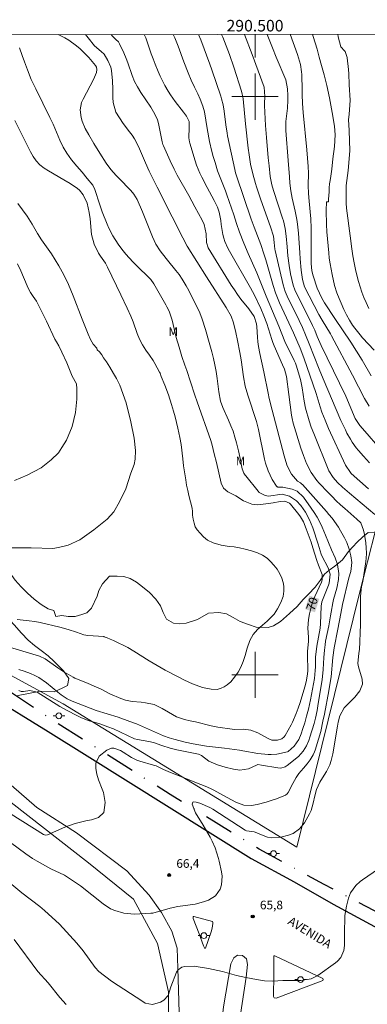
# Model space of a CAD drawing. Units: metres. Extents: x 290339 to 290855, y 1674351 to 1674916.
# Drawn here: x 290459 to 290519, y 1674743 to 1674913 of the extents above; entities that cross this region are included whole.
import ezdxf
from ezdxf.enums import TextEntityAlignment as Align

# ---------------------------------------------------------------- set-up
doc = ezdxf.new("R2010")
doc.units = ezdxf.units.M
doc.header["$MEASUREMENT"] = 0
doc.linetypes.add('DASHDOT', pattern=[1, 0.5, -0.25, 0, -0.25])
for name, color, linetype, lineweight in [('Acostamento_Mfio', 1, 'DASHDOT', 30), ('Articulacao', 7, 'Continuous', 18), ('Cerca', 8, 'Cerca', 20), ('Coordenadas', 7, 'Continuous', 9), ('Malha_Coordenadas', 7, 'Continuous', 15), ('Pavimentacao_Asfaltica_Mfio', 10, 'Continuous', 30), ('Pavimentacao_Asfaltica_S_Mfio', 10, 'Continuous', 15), ('Poste', 7, 'Continuous', 9), ('Separ_Fisico_Canteiro_Mureta', 10, 'Continuous', 15), ('Topon_Curvas_Mestras_Masc', 255, 'Continuous', 9), ('Topon_de_Vias', 7, 'Continuous', 9)]:
    doc.layers.add(name, color=color, linetype=linetype, lineweight=lineweight)
for name, color, linetype, lineweight, true_color in [('Curvas_Intermediarias', 7, 'Continuous', 9, 0x783c14), ('Curvas_Mestras', 7, 'Continuous', 20, 0x783c14), ('Pto_Cotado', 7, 'Continuous', 9, 0x783c14), ('Topon_Curvas_Mestras', 7, 'Continuous', 9, 0x783c14), ('Topon_Pto_Cotado', 7, 'Continuous', 9, 0x783c14), ('Topon_Vegetacao', 7, 'Continuous', 9, 0x00ff33), ('Vegetacao', 7, 'Orla8', 9, 0x00ff33)]:
    doc.layers.add(name, color=color, linetype=linetype, lineweight=lineweight, true_color=true_color)
doc.styles.add('Arial', font='arial.ttf', dxfattribs={"height": 1.5})
doc.styles.get("Standard").update_dxf_attribs({"font": 'arial.ttf'})
doc.linetypes.add('Cerca', pattern='A,10,0,["X",Standard,S=1,R=0,X=0,Y=-0.5],0.1', length=10.1)
doc.linetypes.add('Orla8', pattern='A,6,-0.5,["V",Standard,S=1,R=0,X=-0.5,Y=-1],-0.5,6,-0.5,["V",Standard,S=1,R=0,X=-0.5,Y=-1],-0.5', length=14)

# ---------------------------------------------------------------- blocks, each defined once
blk = doc.blocks.new('Cotas')
at = {"layer": 'Pto_Cotado'}
blk.add_hatch(color=256, dxfattribs=at).paths.add_polyline_path([(0, 0.24, 1), (0, -0.24, 1)])
at = {"layer": 'Pto_Cotado', "lineweight": -3}
blk.add_lwpolyline([(0, -0.24, -1), (0, 0.24, -1)], format="xyb", close=True, dxfattribs=at)
blk = doc.blocks.new('Poste')
at = {"layer": 'Poste'}
for points in [[(-0.5, 0), (-1, 0)], [(0.5, 0), (1, 0)]]:
    blk.add_lwpolyline(points, dxfattribs=at)
blk.add_lwpolyline([(0, 0.5, 1), (0, -0.5, 1)], format="xyb", close=True, dxfattribs=at)

msp = doc.modelspace()

# ---------------------------------------------------------------- linework, layer by layer
at = {"layer": 'Acostamento_Mfio', "ltscale": 10, "flags": 128}
msp.add_lwpolyline([(290565.09, 1674733.92), (290564.26, 1674735.06), (290562.88, 1674736.37), (290560.66, 1674739.55), (290536.08, 1674753.23), (290533.61, 1674752.6), (290532.64, 1674752.57), (290520.53, 1674759.21), (290511.98, 1674763.71), (290500.71, 1674769.84), (290485.34, 1674779.31), (290465.56, 1674791.79), (290451.61, 1674801.12), (290442.22, 1674806.51), (290436.23, 1674809.8), (290428.94, 1674812.92), (290424.97, 1674814.39), (290416.05, 1674817.39), (290411.41, 1674818), (290401.68, 1674819.35), (290395.48, 1674819.72), (290387.88, 1674819.34), (290381.68, 1674818.45), (290371.51, 1674816.67), (290355.86, 1674812.83)], dxfattribs=at)
at = {"layer": 'Articulacao', "flags": 128}
msp.add_lwpolyline([(290355.77, 1674910.64), (290837.99, 1674911.05), (290838.45, 1674356.78), (290356.26, 1674356.37), (290355.77, 1674910.64)], close=True, dxfattribs=at)
at = {"layer": 'Cerca', "flags": 128}
msp.add_lwpolyline([(290522.28, 1674830.61), (290518.04, 1674814.1), (290507.2, 1674770.17), (290466.83, 1674795), (290426.04, 1674817.19), (290425.81, 1674821.72), (290415.6, 1674825.83), (290404.67, 1674830.77), (290369.4, 1674826.53)], dxfattribs=at)
at = {"layer": 'Curvas_Intermediarias', "flags": 128}
for points, elevation in [([(290459.16, 1674797.3), (290459.54, 1674797.11), (290459.97, 1674797.12), (290461.09, 1674797.29), (290462.34, 1674797), (290466.27, 1674794.5), (290467.4, 1674793.86), (290469.28, 1674792.89), (290469.99, 1674792.57), (290471.35, 1674792.05), (290472.21, 1674791.79), (290473.15, 1674791.52), (290474.56, 1674791.03), (290475.52, 1674790.65), (290479.17, 1674788.94), (290479.7, 1674788.8), (290481.65, 1674788.45), (290482.44, 1674788.27), (290483.89, 1674787.77), (290485.34, 1674787.31), (290486.46, 1674787.02), (290490.2, 1674786.26), (290490.72, 1674786.04), (290492.03, 1674785.08), (290493.51, 1674784.45), (290494.86, 1674784.01), (290496.25, 1674783.7), (290497.35, 1674783.52), (290498.9, 1674783.71), (290500.24, 1674784.39), (290500.5, 1674784.46), (290501.12, 1674784.39), (290503.96, 1674783.9), (290504.49, 1674783.88), (290505.2, 1674784.08), (290505.57, 1674784.32), (290507.52, 1674785.87), (290508.35, 1674786.79), (290508.9, 1674787.73), (290509.31, 1674788.64), (290509.5, 1674789.2), (290510.22, 1674791.59), (290510.45, 1674792.48), (290510.72, 1674793.85), (290510.93, 1674795.04), (290511.6, 1674799.12), (290511.79, 1674800.91), (290511.92, 1674802.99), (290512.02, 1674804.26), (290512.11, 1674805.19), (290512.2, 1674805.83), (290512.75, 1674808.44), (290513.06, 1674810.17), (290513.15, 1674810.83), (290513.43, 1674812.44), (290513.56, 1674813.03), (290513.83, 1674814.02), (290514.13, 1674815.01), (290514.44, 1674816.51), (290514.49, 1674817.52), (290514.28, 1674819.08), (290513.88, 1674820.2), (290513.25, 1674821.63), (290512.21, 1674824.17), (290511.6, 1674825.55), (290511.19, 1674826.41), (290510.74, 1674827.24), (290510.24, 1674828.05), (290509.72, 1674828.84), (290508.36, 1674830.73), (290507.26, 1674831.75), (290506.71, 1674832), (290506.42, 1674832.09), (290504.81, 1674832.47), (290503.95, 1674832.45), (290503.88, 1674832.48), (290503.82, 1674832.51), (290503.72, 1674832.61), (290502.96, 1674833.79), (290502.28, 1674835.27), (290501.83, 1674836.61), (290501.66, 1674837.31), (290500.6, 1674842.45), (290500.25, 1674843.81), (290498.76, 1674848.37), (290498.32, 1674849.94), (290498.03, 1674851.54), (290497.59, 1674854.45), (290497.37, 1674855.73), (290496.98, 1674857.81), (290496.68, 1674859.22), (290496.27, 1674860.89), (290495.88, 1674862), (290495.01, 1674863.54), (290491.59, 1674868.83), (290488.27, 1674874.15), (290487.5, 1674875.55), (290485.67, 1674879.22), (290483.06, 1674884.36), (290482.33, 1674885.82), (290481.72, 1674887.09), (290481.06, 1674888.53), (290479.84, 1674891.36), (290479.15, 1674892.69), (290478.75, 1674893.31), (290478.31, 1674893.92), (290477.23, 1674895.33), (290476.54, 1674896.3), (290475.95, 1674897.32), (290475.45, 1674898.98), (290475.42, 1674899.83), (290475.41, 1674901.29), (290475.35, 1674902.74), (290475.2, 1674904.48), (290475.06, 1674905.09), (290474.58, 1674906.26), (290473.9, 1674907.33), (290473.4, 1674907.8), (290472.24, 1674908.8), (290471.14, 1674910.14), (290470.67, 1674910.73)], 68), ([(290459.19, 1674800.94), (290460.06, 1674800.64), (290461.17, 1674800.22), (290461.91, 1674799.89), (290462.64, 1674799.52), (290463.97, 1674798.6), (290465.91, 1674797.01), (290466.51, 1674796.53), (290467.5, 1674795.86), (290468.38, 1674795.46), (290472.52, 1674793.84), (290476.32, 1674792.67), (290478.33, 1674791.95), (290479.5, 1674791.5), (290481.07, 1674790.85), (290484.2, 1674789.43), (290485.13, 1674789.08), (290485.94, 1674788.84), (290487.91, 1674788.34), (290489.3, 1674788.04), (290491.63, 1674787.67), (290494.7, 1674787.3), (290497.3, 1674786.94), (290497.92, 1674786.84), (290500.49, 1674786.41), (290502.28, 1674786.21), (290502.78, 1674786.19), (290503.79, 1674786.25), (290505.6, 1674786.68), (290505.75, 1674786.75), (290506.76, 1674787.65), (290507.58, 1674788.83), (290507.95, 1674789.77), (290508.29, 1674790.73), (290508.59, 1674791.69), (290508.92, 1674792.84), (290509.24, 1674794.04), (290509.43, 1674794.84), (290509.59, 1674795.65), (290510.26, 1674799.38), (290510.4, 1674800.74), (290510.44, 1674801.4), (290510.44, 1674802.53), (290510.46, 1674803.06), (290510.69, 1674804.95), (290511.25, 1674808.09), (290511.31, 1674808.84), (290511.42, 1674811.85), (290511.57, 1674812.64), (290511.77, 1674813.2), (290512.71, 1674815.48), (290512.83, 1674815.85), (290512.99, 1674817.39), (290512.65, 1674818.49), (290511.57, 1674820.55), (290511.43, 1674820.86), (290510.9, 1674822.6), (290509.97, 1674825.44), (290509.43, 1674826.81), (290508.73, 1674828.1), (290507.9, 1674829.3), (290507.16, 1674830.1), (290505.98, 1674830.92), (290504.68, 1674831.22), (290502.31, 1674830.91), (290501.74, 1674830.98), (290500.73, 1674831.52), (290500.53, 1674831.73), (290498.41, 1674834.4), (290498.29, 1674834.55), (290498.09, 1674834.88), (290497.8, 1674835.6), (290497.44, 1674837.42), (290497.15, 1674838.75), (290496.81, 1674840.11), (290496.52, 1674841.12), (290496.2, 1674842.11), (290495.83, 1674843.08), (290495.42, 1674844.04), (290494.44, 1674846.2), (290494.04, 1674847.31), (290493.76, 1674848.93), (290493.45, 1674851.27), (290493.28, 1674852.43), (290493.07, 1674853.58), (290492.81, 1674854.73), (290492.53, 1674855.87), (290492.1, 1674857.47), (290491.44, 1674859.73), (290490.86, 1674861.52), (290490.46, 1674862.61), (290490.16, 1674863.24), (290488.31, 1674866.86), (290488.09, 1674867.26), (290487.4, 1674868.45), (290486.89, 1674869.21), (290486.32, 1674869.93), (290484.84, 1674871.71), (290484, 1674872.79), (290483.58, 1674873.34), (290482.85, 1674874.49), (290482.26, 1674875.72), (290480.53, 1674880.06), (290479.64, 1674882.21), (290479.07, 1674883.15), (290478.53, 1674883.78), (290476.44, 1674885.87), (290475.97, 1674886.36), (290475.09, 1674887.4), (290474.29, 1674888.5), (290473.15, 1674890.2), (290472.11, 1674891.87), (290471.25, 1674893.38), (290470.66, 1674894.49), (290470.14, 1674895.73), (290469.96, 1674896.38), (290469.79, 1674897.69), (290470.01, 1674898.96), (290470.26, 1674899.57), (290472.06, 1674902.96), (290472.58, 1674904.15), (290472.67, 1674904.7), (290472.61, 1674905.07), (290472.43, 1674905.37), (290471.28, 1674906.73), (290470.65, 1674907.41), (290469.78, 1674908.25), (290469.16, 1674908.79), (290467.81, 1674909.75), (290467.09, 1674910.15), (290465.95, 1674910.73)], 69), ([(290475.1, 1674910.74), (290475.29, 1674910.48), (290475.94, 1674909.89), (290476.37, 1674909.47), (290476.58, 1674909.14), (290477.33, 1674907.59), (290477.73, 1674906.6), (290478.01, 1674905.84), (290478.75, 1674903.64), (290479.17, 1674902.63), (290479.67, 1674901.66), (290480.23, 1674900.72), (290481.96, 1674898.19), (290482.47, 1674897.35), (290483.11, 1674896.02), (290483.37, 1674895.07), (290483.96, 1674892.15), (290484.08, 1674891.71), (290484.16, 1674891.5), (290485.34, 1674888.86), (290486.01, 1674887.45), (290486.54, 1674886.42), (290488.54, 1674882.87), (290489.61, 1674880.91), (290490.84, 1674878.63), (290491.18, 1674877.88), (290491.53, 1674876.29), (290491.61, 1674874.78), (290491.9, 1674873.84), (290495.9, 1674867.38), (290496.43, 1674866.56), (290496.98, 1674865.75), (290497.56, 1674864.97), (290498.93, 1674863.28), (290499.83, 1674861.95), (290500.26, 1674860.69), (290500.32, 1674860.15), (290500.42, 1674858.39), (290500.49, 1674857.58), (290500.6, 1674856.78), (290500.83, 1674855.58), (290501.51, 1674852.42), (290502.27, 1674848.69), (290502.47, 1674847.76), (290502.96, 1674845.77), (290505.04, 1674837.87), (290505.5, 1674836.34), (290505.77, 1674835.66), (290506.29, 1674834.7), (290507.32, 1674833.49), (290507.84, 1674833.19), (290508.12, 1674832.98), (290508.19, 1674832.91), (290512.36, 1674828.23), (290512.78, 1674827.74), (290513.31, 1674827.07), (290514.42, 1674825.51), (290514.8, 1674824.92), (290515.49, 1674823.7), (290515.88, 1674822.86), (290516.29, 1674821.74), (290516.57, 1674820.58), (290516.72, 1674819.4), (290516.54, 1674817.88), (290516.24, 1674816.78), (290515.15, 1674812.17), (290514.82, 1674810.59), (290514.3, 1674807.87), (290513.71, 1674804.68), (290513.47, 1674803.02), (290513.14, 1674799.63), (290513.05, 1674799), (290512.76, 1674797.25), (290511.99, 1674793.17), (290511.75, 1674791.98), (290511.35, 1674790.2), (290510.98, 1674788.84), (290510.38, 1674786.95), (290510.28, 1674786.65), (290510.06, 1674786.18), (290509.52, 1674785.28), (290509.03, 1674784.61), (290508.36, 1674783.84), (290507.6, 1674782.91), (290507.12, 1674782.26), (290506.52, 1674781.22), (290505.73, 1674779.63), (290505.57, 1674779.41), (290505.28, 1674779.21), (290503.7, 1674778.57), (290503.11, 1674778.35), (290501.91, 1674777.98), (290500.39, 1674777.57), (290499.41, 1674777.39), (290498.04, 1674777.46), (290496.68, 1674777.95), (290494.43, 1674779.16), (290492.9, 1674780.02), (290492.55, 1674780.2), (290491.65, 1674780.61), (290489.62, 1674781.44), (290487.75, 1674782.16), (290485.37, 1674783.12), (290484.17, 1674783.64), (290482.92, 1674784.23), (290482.46, 1674784.39), (290480.1, 1674785.06), (290479.54, 1674785.24), (290478.66, 1674785.68), (290477.23, 1674786.62), (290476.76, 1674786.91), (290475.61, 1674787.3), (290475.18, 1674787.32), (290474.36, 1674786.98), (290473.05, 1674785.92), (290472.49, 1674784.71), (290472.46, 1674783.77), (290472.64, 1674782.84), (290472.95, 1674781.85), (290473.59, 1674780.22)], 67), ([(290493.8, 1674767.78), (290493.68, 1674768.25), (290493.41, 1674769.16), (290493.08, 1674770.05), (290492.57, 1674771.21), (290492.22, 1674771.93), (290491.46, 1674773.32), (290491.05, 1674774), (290489.69, 1674776.1), (290489.14, 1674777.65), (290489.27, 1674777.95), (290489.4, 1674778.02), (290489.81, 1674778), (290490.47, 1674777.79), (290492.2, 1674777.05), (290492.72, 1674776.76), (290498.28, 1674773.14), (290498.5, 1674773.03), (290499.83, 1674772.83), (290500, 1674772.77), (290501.39, 1674772.18), (290502.14, 1674771.94), (290502.9, 1674771.8), (290504.46, 1674771.93), (290505.77, 1674772.26), (290506.61, 1674772.57), (290507.69, 1674773.35), (290508.54, 1674774.4), (290509.43, 1674775.93), (290509.69, 1674776.53), (290510.05, 1674777.79), (290510.32, 1674779.09), (290510.62, 1674780.14), (290511.21, 1674781.46), (290511.67, 1674782.21), (290512.38, 1674783.29), (290512.96, 1674784.42), (290513.18, 1674785.18), (290513.44, 1674786.33), (290514.24, 1674791.11), (290514.38, 1674791.83), (290514.69, 1674792.88), (290515.43, 1674794.28), (290515.79, 1674794.68), (290517.28, 1674796.15), (290518.12, 1674797.2), (290518.59, 1674798.4), (290518.51, 1674799.24), (290517.87, 1674801.38), (290517.76, 1674801.96), (290517.87, 1674803.15), (290518.03, 1674804.12), (290518.04, 1674804.32), (290518.21, 1674808.69), (290518.24, 1674810.37), (290518.22, 1674813.62), (290518.42, 1674815.27), (290518.59, 1674815.88), (290518.63, 1674816.13), (290519.11, 1674819.2), (290519.22, 1674820.11), (290519.26, 1674821.02), (290519.24, 1674821.94), (290519.15, 1674822.85), (290518.95, 1674824.28), (290518.77, 1674825.04), (290518.32, 1674826.3), (290517.63, 1674826.94), (290515.52, 1674828.76), (290514.77, 1674829.42), (290514.04, 1674830.11), (290513.32, 1674830.81), (290512.63, 1674831.53), (290511.1, 1674833.15), (290510.71, 1674833.59), (290509.68, 1674835), (290508.88, 1674836.56), (290508.36, 1674837.93), (290507.92, 1674839.22), (290506.61, 1674843.52), (290506.41, 1674844.31), (290506.3, 1674844.92), (290505.87, 1674848.47), (290505.44, 1674851.57), (290505.08, 1674852.84), (290504.77, 1674853.58), (290503.3, 1674856.91), (290503.08, 1674857.44), (290502.88, 1674857.98), (290502.04, 1674860.73), (290501.54, 1674862.08), (290501.01, 1674863.32), (290499.89, 1674865.63), (290499.2, 1674866.95), (290495.56, 1674873.27), (290495.28, 1674873.81), (290494.79, 1674874.93), (290494.6, 1674875.51), (290494.43, 1674876.12), (290494.15, 1674877.87), (290494.08, 1674878.58), (290493.81, 1674879.98), (290493.51, 1674880.88), (290492.94, 1674882.02), (290491.73, 1674884.25), (290490.79, 1674886.06), (290490.45, 1674886.75), (290489.88, 1674888.16), (290489.64, 1674888.88), (290488.71, 1674891.97), (290488.65, 1674892.2), (290488.53, 1674892.88), (290488.64, 1674894.66), (290488.59, 1674895.7), (290488.14, 1674896.62), (290487.65, 1674897.32), (290486.22, 1674899.12), (290485.39, 1674900.3), (290485, 1674900.91), (290484.4, 1674901.94), (290483.6, 1674903.51), (290483.24, 1674904.31), (290482.71, 1674905.61), (290482.37, 1674906.5), (290482.05, 1674907.41), (290481.14, 1674910.14), (290480.84, 1674910.74)], 66), ([(290490.25, 1674910.75), (290490.63, 1674909.82), (290492.19, 1674905.63), (290492.55, 1674904.64), (290494.07, 1674900.06), (290494.22, 1674899.58), (290494.47, 1674898.59), (290494.67, 1674897.48), (290494.94, 1674895.14), (290495.17, 1674893.68), (290495.25, 1674893.22), (290496.5, 1674887.36), (290496.63, 1674886.82), (290496.78, 1674886.29), (290499.36, 1674878.8), (290499.87, 1674877.39), (290500.99, 1674874.41), (290501.53, 1674872.82), (290501.86, 1674871.74), (290503.11, 1674867.35), (290503.54, 1674866.03), (290503.87, 1674865.17), (290504.23, 1674864.32), (290506.64, 1674859.16), (290507.8, 1674856.47), (290508.42, 1674854.83), (290510.56, 1674848.66), (290511.26, 1674846.32), (290511.54, 1674845.44), (290512.1, 1674844.02), (290512.71, 1674842.59), (290515.64, 1674836.27), (290516.49, 1674834.99), (290516.65, 1674834.83), (290519.6, 1674832.16)], 64), ([(290519.79, 1674836.66), (290518.76, 1674837.8), (290517.89, 1674838.8), (290517.51, 1674839.27), (290516.81, 1674840.25), (290516.48, 1674840.76), (290515.9, 1674841.81), (290515.62, 1674842.35), (290514.85, 1674843.98), (290511.76, 1674851.16), (290511.07, 1674852.88), (290509.38, 1674857.21), (290508.73, 1674858.82), (290508.19, 1674860.04), (290507.61, 1674861.26), (290505.53, 1674865.49), (290505.19, 1674866.3), (290504.86, 1674867.42), (290503.5, 1674873.37), (290503.45, 1674873.61), (290503.3, 1674874.78), (290503.18, 1674875.86), (290502.67, 1674877.45), (290501, 1674882.17), (290500.26, 1674884.39), (290500.08, 1674884.95), (290499.61, 1674886.62), (290499.24, 1674888.29), (290498.96, 1674889.95), (290498.82, 1674891.05), (290498.35, 1674895.27), (290497.93, 1674899.61), (290497.89, 1674899.94), (290497.8, 1674900.43), (290497.67, 1674900.91), (290496.32, 1674905.07), (290495.58, 1674907.26), (290495.03, 1674908.77), (290494.44, 1674910.25), (290494.22, 1674910.76)], 63), ([(290498.17, 1674910.76), (290499.51, 1674907.25), (290501.6, 1674901.65), (290501.69, 1674900.02), (290501.65, 1674898.83), (290501.66, 1674898.44), (290501.83, 1674895.02), (290502, 1674892.91), (290502.3, 1674889.41), (290502.43, 1674888.03), (290502.63, 1674886.19), (290502.89, 1674884.74), (290503.19, 1674883.78), (290504.77, 1674878.95), (290504.9, 1674878.52), (290505.22, 1674877.2), (290505.4, 1674875.87), (290505.53, 1674874.01), (290505.67, 1674872.47), (290505.89, 1674870.77), (290506.13, 1674869.35), (290506.57, 1674867.36), (290506.88, 1674866.55), (290509.94, 1674860.43), (290510.32, 1674859.58), (290510.76, 1674858.53), (290511.46, 1674856.97), (290514.63, 1674850.46), (290515.68, 1674848.19), (290517.34, 1674844.34), (290518.14, 1674843.14), (290518.97, 1674842.16), (290521.57, 1674839.16)], 62), ([(290502.1, 1674910.76), (290503.02, 1674908.44), (290503.68, 1674906.82), (290505.35, 1674902.88), (290505.64, 1674901.35), (290505.67, 1674900.17), (290505.66, 1674899.36), (290505.59, 1674897.98), (290505.44, 1674896.6), (290505.32, 1674895.69), (290505.33, 1674894.15), (290505.74, 1674888.92), (290505.94, 1674886.12), (290506.03, 1674885.01), (290506.19, 1674883.67), (290506.41, 1674882.42), (290506.93, 1674880.19), (290507.21, 1674878.76), (290507.35, 1674877.92), (290507.53, 1674876.4), (290507.72, 1674872.95), (290507.8, 1674871.95), (290508, 1674869.96), (290508.19, 1674868.34), (290508.56, 1674867.11), (290511.02, 1674862.33), (290511.61, 1674861.32), (290513.05, 1674858.97), (290513.24, 1674858.63), (290516.86, 1674851.84), (290518.95, 1674847.79), (290519.71, 1674846.45)], 61), ([(290509.96, 1674910.77), (290510.06, 1674910.37), (290510.72, 1674908.19), (290511.08, 1674906.79), (290511.49, 1674905.38), (290511.95, 1674903.74), (290512.4, 1674901.93), (290512.89, 1674899.79), (290513.35, 1674897.27), (290513.72, 1674894.87), (290513.83, 1674893.37), (290513.72, 1674891.35), (290513.47, 1674889.26), (290513.26, 1674887.42), (290513.09, 1674886.24), (290512.99, 1674885.47), (290512.9, 1674884.9), (290512.8, 1674884.2), (290512.79, 1674883.58), (290512.75, 1674882.82), (290512.7, 1674882.31), (290512.68, 1674881.81), (290512.33, 1674881.82), (290512.3, 1674880.31), (290512.34, 1674877.86), (290512.41, 1674876.62), (290512.74, 1674872.99), (290512.84, 1674872.04), (290512.97, 1674871.09), (290513.14, 1674870.15), (290513.32, 1674869.21), (290513.75, 1674867.33), (290514.15, 1674866.08), (290514.26, 1674865.77), (290515.38, 1674863.15), (290515.82, 1674862.24), (290516.32, 1674861.35), (290516.87, 1674860.49), (290517.26, 1674859.97), (290518.19, 1674858.78), (290518.59, 1674858.3), (290520.58, 1674856.12)], 59), ([(290514.34, 1674910.77), (290514.38, 1674910.33), (290514.85, 1674908.62), (290515.47, 1674907.92), (290515.57, 1674907.79), (290515.77, 1674907.27), (290515.93, 1674906.73), (290516.01, 1674906.1), (290516.12, 1674905.26), (290516.2, 1674904), (290516.29, 1674902.05), (290516.45, 1674899.39), (290516.3, 1674896.91), (290516.18, 1674896.04), (290516.27, 1674894.13), (290516.37, 1674890.64), (290516.08, 1674887.23), (290515.78, 1674884.6), (290515.75, 1674882.8), (290515.73, 1674881.59), (290515.81, 1674880.71), (290516.43, 1674875.93), (290516.73, 1674873.64), (290516.91, 1674872.45), (290517.12, 1674871.26), (290517.37, 1674870.08), (290517.67, 1674868.91), (290517.91, 1674868.01), (290518.19, 1674867.09), (290518.49, 1674866.17), (290518.84, 1674865.27), (290519.21, 1674864.37), (290519.67, 1674863.32)], 58), ([(290458.89, 1674809.59), (290460.96, 1674809.36), (290461.92, 1674809.23), (290462.86, 1674809.06), (290466.25, 1674808.23), (290467.71, 1674807.84), (290469.16, 1674807.38), (290470.43, 1674806.94), (290471.08, 1674806.78), (290473.87, 1674806.64), (290473.9, 1674806.55), (290474.46, 1674806.39), (290474.93, 1674806.19), (290475.53, 1674805.93), (290476.33, 1674805.53), (290477.34, 1674805.07), (290478.03, 1674804.72), (290479.05, 1674804.1), (290481.7, 1674802.44), (290484.49, 1674800.78), (290486.59, 1674799.7), (290487.79, 1674799.08), (290489.21, 1674798.42), (290490.93, 1674797.79), (290492.39, 1674797.51), (290493.43, 1674797.48), (290494.14, 1674797.67), (290494.68, 1674797.92), (290495.21, 1674798.27), (290495.81, 1674798.8), (290496.46, 1674799.58), (290497.09, 1674800.45), (290497.55, 1674801.3), (290497.94, 1674802.3), (290498.3, 1674803.32), (290498.64, 1674804.6), (290499.1, 1674805.92), (290499.65, 1674806.96), (290500.41, 1674807.84), (290501.27, 1674808.58), (290502.12, 1674809.28), (290502.93, 1674810.11), (290503.29, 1674810.5), (290503.89, 1674811.42), (290504.46, 1674812.52), (290504.85, 1674813.56), (290504.98, 1674814.48), (290504.97, 1674815.31), (290504.88, 1674815.94), (290504.65, 1674816.71), (290504.31, 1674817.44), (290503.82, 1674818.27), (290503.25, 1674818.95), (290502.68, 1674819.6), (290502.08, 1674820.15), (290501.31, 1674820.67), (290500.41, 1674821.1), (290499.38, 1674821.45), (290498.29, 1674821.7), (290497.31, 1674821.94), (290496.41, 1674822.14), (290495.52, 1674822.2), (290494.17, 1674822.42), (290492.78, 1674822.84), (290491.8, 1674823.3), (290491.1, 1674823.88), (290490.51, 1674824.49), (290489.98, 1674825.08), (290489.66, 1674825.61), (290489.47, 1674826.2), (290489.3, 1674826.89), (290489.2, 1674827.6), (290489.18, 1674828.27), (290489.16, 1674828.84), (290488.58, 1674830.98), (290488.37, 1674831.88), (290488.18, 1674832.79), (290488.03, 1674833.71), (290487.66, 1674836.12), (290487.49, 1674837.35), (290487.21, 1674839.81), (290486.99, 1674841.02), (290486.64, 1674842.65), (290486.19, 1674844.6), (290485.93, 1674845.57), (290485.58, 1674846.77), (290485.03, 1674848.44), (290484.42, 1674850.08), (290483.8, 1674851.6), (290483.58, 1674852.14), (290483.47, 1674852.35), (290482.67, 1674853.86), (290482.39, 1674854.34), (290481.78, 1674855.26), (290481.12, 1674856.14), (290480.53, 1674857.07), (290480.05, 1674858.03), (290479.63, 1674859.01), (290478.94, 1674861.02), (290478.54, 1674862.01), (290477.9, 1674863.38), (290476.8, 1674865.71), (290474.48, 1674870.5), (290474.13, 1674871.16), (290473.28, 1674872.4), (290472.95, 1674872.93), (290472.16, 1674874.47), (290471.74, 1674876.16), (290471.49, 1674878.85), (290471.33, 1674879.94), (290470.95, 1674881.54), (290470.29, 1674883), (290469.63, 1674883.83), (290469.29, 1674884.09), (290468.05, 1674884.94), (290466.96, 1674885.62), (290464.3, 1674887.13), (290463.52, 1674887.62), (290462.81, 1674888.21), (290462.18, 1674888.88), (290461.66, 1674889.63), (290461.19, 1674890.46), (290460.6, 1674891.57), (290458.46, 1674895.89)], 71), ([(290457.57, 1674821.97), (290461.32, 1674821.94), (290465.05, 1674821.83), (290466.03, 1674822.02), (290467.68, 1674822.44), (290469.7, 1674823.37), (290472.11, 1674825.07), (290474.41, 1674826.91), (290475.59, 1674828.21), (290476.58, 1674829.93), (290477.67, 1674832.19), (290478.55, 1674834.85), (290479.1, 1674836.38), (290479.28, 1674837.29), (290479.31, 1674838.81), (290479.1, 1674840.95), (290478.54, 1674843.74), (290477.74, 1674847.02), (290476.65, 1674850.09), (290476.03, 1674851.27), (290475.52, 1674852.11), (290474.87, 1674853.21), (290474.3, 1674854.12), (290473.83, 1674854.79), (290473.5, 1674855.31), (290473.11, 1674855.87), (290472.69, 1674856.2), (290472.66, 1674856.48), (290472.03, 1674857.19), (290471.55, 1674858.01), (290471.16, 1674858.89), (290470.12, 1674861.51), (290468.57, 1674865.52), (290468.17, 1674866.52), (290467.75, 1674867.51), (290467.29, 1674868.47), (290466.65, 1674869.71), (290466.06, 1674870.75), (290465.44, 1674871.78), (290464.79, 1674872.79), (290463.1, 1674875.23), (290462.42, 1674876.31), (290461.47, 1674877.96), (290460.6, 1674879.33), (290458.99, 1674881.48)], 72), ([(290458.39, 1674833.62), (290460.63, 1674834.55), (290463.02, 1674835.79), (290464.77, 1674837.15), (290466, 1674838.36), (290466.61, 1674839.33), (290467.42, 1674840.56), (290468.36, 1674842.92), (290468.98, 1674845.36), (290469.18, 1674847.68), (290469.17, 1674849.45), (290469.11, 1674850.31), (290468.37, 1674851.67), (290467.45, 1674853.95), (290466.62, 1674855.78), (290466.06, 1674856.92), (290465.68, 1674857.6), (290465.37, 1674858.07), (290463.97, 1674861.14), (290462.69, 1674863.69), (290462.2, 1674864.59), (290461.65, 1674865.45), (290461.2, 1674866.13), (290460.79, 1674866.88), (290460.6, 1674867.26), (290459.5, 1674869.85), (290458.95, 1674871.06)], 73), ([(290455.78, 1674777.19), (290463.43, 1674772.36), (290463.77, 1674772.26), (290464.11, 1674772.31), (290467.14, 1674773.65), (290468.91, 1674774.3), (290470.74, 1674774.74), (290471.74, 1674774.91), (290472.96, 1674775.34), (290473.87, 1674776.18), (290474.09, 1674777.94), (290473.83, 1674779.65), (290473.59, 1674780.22)], 67), ([(290493.8, 1674767.78), (290494.23, 1674765.92), (290494.33, 1674765.17), (290494.21, 1674763.69), (290494, 1674762.95), (290493.19, 1674761.76), (290491.96, 1674761.01), (290491.09, 1674760.71), (290489.64, 1674760.31), (290486.66, 1674759.92), (290485.31, 1674759.63), (290482.31, 1674758.8), (290481.96, 1674758.77), (290479.13, 1674758.62), (290477.29, 1674758.79), (290475.75, 1674759.23), (290475.04, 1674759.53), (290473.74, 1674760.37), (290469.85, 1674763.53), (290467.04, 1674765.36), (290464.68, 1674766.42), (290462.32, 1674767.75), (290461.54, 1674768.23), (290460.39, 1674769.01), (290453.45, 1674774.1)], 66), ([(290467.33, 1674742.97), (290466.25, 1674744.21), (290464.22, 1674746.71), (290462.47, 1674748.7), (290458.38, 1674754.22)], 64)]:
    msp.add_lwpolyline(points, dxfattribs=dict(at, elevation=elevation))
at = {"layer": 'Curvas_Mestras', "flags": 128}
for points, elevation in [([(290520.74, 1674827.73), (290516.33, 1674831.41), (290515.12, 1674832.44), (290514.27, 1674833.27), (290513.49, 1674834.1), (290512.75, 1674835.29), (290510.14, 1674841.71), (290509.72, 1674842.8), (290509.35, 1674843.92), (290508.73, 1674846.14), (290508.51, 1674847.31), (290508.17, 1674849.6), (290507.86, 1674851.08), (290507.1, 1674853.54), (290506.97, 1674853.88), (290506.75, 1674854.38), (290505.18, 1674857.64), (290504.11, 1674860.3), (290501.93, 1674865.47), (290500.34, 1674869.51), (290499.59, 1674871.2), (290498.83, 1674872.84), (290498.04, 1674874.67), (290497.33, 1674876.54), (290496.8, 1674878.06), (290496.34, 1674879.54), (290495.12, 1674882.99), (290494.87, 1674883.69), (290493.54, 1674887.17), (290493.09, 1674888.59), (290492.79, 1674889.63), (290492.56, 1674890.49), (290492.15, 1674892.23), (290491.73, 1674894.5), (290491.27, 1674897.36), (290490.99, 1674898.34), (290490.52, 1674899.56), (290490.1, 1674900.47), (290489.53, 1674901.63), (290488.96, 1674902.86), (290488.43, 1674904.11), (290487.69, 1674906.01), (290486.7, 1674908.73), (290486.48, 1674909.31), (290486.12, 1674910.16), (290485.83, 1674910.75), (290485.83, 1674910.75)], 65), ([(290506.06, 1674910.77), (290507.36, 1674907.25), (290507.87, 1674905.56), (290508.06, 1674904.25), (290508.09, 1674903.81), (290508.16, 1674901.12), (290508.16, 1674900.34), (290508.22, 1674898.79), (290508.33, 1674897.25), (290508.95, 1674890.77), (290509.18, 1674887.9), (290509.22, 1674886.78), (290509.21, 1674884.61), (290509.26, 1674883.25), (290509.35, 1674881.9), (290509.62, 1674878.84), (290509.69, 1674877.25), (290509.71, 1674871.12), (290509.83, 1674869.88), (290510.06, 1674868.98), (290510.77, 1674866.87), (290511.13, 1674866), (290511.55, 1674865.16), (290512.02, 1674864.34), (290513.81, 1674861.61), (290516.54, 1674857.54), (290517.56, 1674855.98), (290518.52, 1674854.39), (290520.1, 1674851.69)], 60), ([(290456.37, 1674805.1), (290462.72, 1674803.22), (290463.7, 1674802.78), (290465.92, 1674801.18), (290466.96, 1674800.53), (290468.58, 1674799.58), (290468.86, 1674799.44), (290471.01, 1674798.58), (290472.21, 1674798.06), (290473.38, 1674797.49), (290474.91, 1674796.68), (290476.78, 1674795.88), (290477.61, 1674795.6), (290478.76, 1674795.39), (290480.32, 1674795.25), (290481.08, 1674795.17), (290482.56, 1674794.87), (290483.97, 1674794.2), (290485.04, 1674793.52), (290486.44, 1674792.71), (290487.79, 1674792.25), (290488.8, 1674792.04), (290489.71, 1674791.84), (290492.43, 1674791.18), (290493.59, 1674790.94), (290496.03, 1674790.6), (290496.44, 1674790.56), (290498.02, 1674790.57), (290499.3, 1674790.42), (290500.5, 1674789.94), (290502.27, 1674788.96), (290502.48, 1674788.86), (290502.93, 1674788.71), (290503.87, 1674788.7), (290504.61, 1674788.93), (290505.03, 1674789.27), (290505.19, 1674789.49), (290506.22, 1674791.32), (290506.47, 1674791.79), (290507.13, 1674793.29), (290507.47, 1674794.25), (290507.78, 1674795.22), (290508.61, 1674797.93), (290508.83, 1674798.79), (290509.1, 1674800.09), (290509.14, 1674800.77), (290509.08, 1674803.41), (290509.09, 1674804.1), (290509.26, 1674805.77), (290509.27, 1674806.53), (290509.14, 1674808.09), (290509.23, 1674809.59), (290509.4, 1674810.57), (290509.76, 1674811.94), (290510.07, 1674812.9), (290510.36, 1674813.57), (290511.47, 1674816), (290511.61, 1674816.42), (290511.63, 1674817.32), (290510.97, 1674818.94), (290510.66, 1674819.79), (290510, 1674821.95), (290509.68, 1674822.91), (290508.85, 1674825.24), (290508.37, 1674826.45), (290507.87, 1674827.33), (290507.56, 1674827.73), (290506.11, 1674829.51), (290505.95, 1674829.67), (290505.15, 1674830.04), (290504.34, 1674829.97), (290503.15, 1674829.74), (290501, 1674829.45), (290500.48, 1674829.41), (290499.45, 1674829.52), (290497.98, 1674830.08), (290496.69, 1674830.95), (290495.29, 1674831.66), (290494.56, 1674832.25), (290494.17, 1674833.12), (290493.34, 1674836.7), (290492.96, 1674838.23), (290492.58, 1674839.71), (290492.35, 1674840.52), (290489.98, 1674847.18), (290489.6, 1674848.35), (290488.87, 1674850.69), (290488.2, 1674852.61), (290487.85, 1674853.57), (290487.35, 1674855.02), (290486.86, 1674856.69), (290486.39, 1674858.36), (290485.67, 1674861.33), (290485.13, 1674862.89), (290484.77, 1674863.63), (290484.57, 1674864), (290482.52, 1674867.59), (290481.99, 1674868.34), (290481.36, 1674869.02), (290479.97, 1674870.31), (290478.86, 1674871.43), (290477.67, 1674872.74), (290476.96, 1674873.59), (290476.33, 1674874.5), (290475.42, 1674875.94), (290474.75, 1674877.24), (290474.45, 1674877.91), (290473.6, 1674880.07), (290473.16, 1674881.28), (290472.31, 1674883.92), (290471.93, 1674884.65), (290471, 1674885.83), (290470.1, 1674886.92), (290469.17, 1674887.97), (290468.27, 1674889.05), (290467.48, 1674890.21), (290466.85, 1674891.27), (290466.24, 1674892.47), (290465.09, 1674895.2), (290464.54, 1674896.4), (290462.08, 1674901.32), (290461.32, 1674902.94), (290460.64, 1674904.61), (290460.12, 1674906.03), (290459.76, 1674907.13), (290459.29, 1674908.4)], 70), ([(290455.91, 1674765.43), (290459.67, 1674762.3), (290462.79, 1674759.95), (290463.63, 1674759.23), (290466.18, 1674756.87), (290469.17, 1674753.58), (290470.3, 1674752.24), (290472.35, 1674749.39), (290472.99, 1674748.67), (290475.19, 1674747.02), (290480.58, 1674743.48), (290481.03, 1674743.23), (290482.28, 1674743), (290483.65, 1674743.37), (290484.26, 1674743.72), (290484.99, 1674744.51), (290485.47, 1674746.06), (290486.45, 1674748.57), (290486.74, 1674748.99), (290487.35, 1674749.45), (290487.85, 1674749.57), (290489.45, 1674749.59), (290491.94, 1674749.2), (290494.39, 1674748.68), (290496.8, 1674748.02), (290498.42, 1674747.65), (290500.23, 1674747.28), (290501.66, 1674747.08), (290503.1, 1674747.04), (290504.8, 1674747.11), (290507.94, 1674747.11), (290509.7, 1674747.43), (290510.84, 1674748.02), (290513.92, 1674750.17), (290514.27, 1674750.45), (290514.83, 1674751.11), (290515.34, 1674752.32), (290515.45, 1674753.2), (290515.49, 1674756.16)], 65), ([(290515.49, 1674756.16), (290515.5, 1674757.33), (290515.55, 1674758.4), (290515.81, 1674759.99), (290516.15, 1674761.35), (290516.31, 1674761.84), (290516.51, 1674762.31), (290517.41, 1674763.55), (290518.17, 1674764.25), (290518.58, 1674764.55), (290521.32, 1674766.43)], 65)]:
    msp.add_lwpolyline(points, dxfattribs=dict(at, elevation=elevation))
at = {"layer": 'Malha_Coordenadas', "flags": 128}
for points in [[(290500, 1674910.76), (290500, 1674906.76)], [(290500, 1674904), (290500, 1674896)], [(290504, 1674900), (290496, 1674900)], [(290500, 1674804), (290500, 1674796)], [(290504, 1674800), (290496, 1674800)]]:
    msp.add_lwpolyline(points, dxfattribs=at)
at = {"layer": 'Pavimentacao_Asfaltica_Mfio', "flags": 128}
msp.add_lwpolyline([(290454.08, 1674796.4), (290464.24, 1674790.17), (290471, 1674786.01), (290499.31, 1674768.24), (290506.74, 1674764.22), (290513.51, 1674760.33), (290533.45, 1674749.55)], dxfattribs=at)
at = {"layer": 'Pavimentacao_Asfaltica_S_Mfio', "flags": 128}
msp.add_lwpolyline([(290456.53, 1674782.08), (290462.28, 1674777.05), (290469.11, 1674772.65), (290477.83, 1674766.09), (290481.69, 1674761.87), (290483.85, 1674758.9), (290485.64, 1674755.67), (290486.54, 1674752.7), (290486.63, 1674749.29), (290486.99, 1674737.78)], dxfattribs=at)
at = {"layer": 'Separ_Fisico_Canteiro_Mureta', "flags": 128}
for points in [[(290492.58, 1674756.18), (290492.71, 1674757), (290492.71, 1674757.19), (290492.63, 1674757.34), (290489.44, 1674758.19), (290489.3, 1674758.19), (290489.3, 1674757.85), (290490.36, 1674755.2), (290491.1, 1674753.14), (290491.18, 1674752.88), (290491.34, 1674752.69), (290491.45, 1674752.72), (290492.4, 1674755.52)], [(290494.57, 1674742.58), (290495.83, 1674750.04), (290496.32, 1674751.04), (290496.95, 1674751.53), (290497.81, 1674751.43), (290498.5, 1674750.87), (290498.67, 1674749.91), (290498.47, 1674747.73), (290497.08, 1674738.58), (290496.78, 1674737.52), (290496.12, 1674736.86), (290495.36, 1674736.7), (290494.7, 1674736.93), (290494.31, 1674737.49), (290494.21, 1674738.35), (290494.24, 1674740)], [(290503.23, 1674751.13), (290503.28, 1674751.4), (290503.42, 1674751.4), (290511.74, 1674747.49), (290511.77, 1674747.33), (290511.72, 1674747.14), (290511.45, 1674746.99), (290503.66, 1674744.05), (290503.31, 1674744.13), (290503.18, 1674744.34), (290503.18, 1674745.06), (290503.23, 1674747.46)]]:
    msp.add_lwpolyline(points, close=True, dxfattribs=at)
at = {"layer": 'Topon_Curvas_Mestras_Masc'}
msp.add_solid([(290510.37, 1674810.81, 70), (290511.11, 1674813.13, 70), (290508.65, 1674811.36, 70), (290509.39, 1674813.68, 70)], dxfattribs=at)
at = {"layer": 'Vegetacao', "flags": 128}
for points in [[(290530.92, 1674864.3), (290520.72, 1674824.54), (290519.54, 1674824.62), (290518.64, 1674823.86), (290517.63, 1674822.86), (290516.98, 1674822.19), (290516.17, 1674821.3), (290515.11, 1674819.86), (290513.79, 1674818.76), (290512.79, 1674818.12), (290511.99, 1674817.39), (290511.27, 1674816.3), (290510.37, 1674815.14), (290509.24, 1674813.96), (290508.32, 1674813.02), (290507.26, 1674811.8), (290505.94, 1674810.6), (290504.39, 1674809.22), (290503.22, 1674808.45), (290502.27, 1674808.17), (290500.19, 1674808.24), (290498.9, 1674808.69), (290497.43, 1674809.22), (290496.2, 1674809.93), (290495.04, 1674810.55), (290493.76, 1674810.78), (290491.98, 1674810.67), (290490.08, 1674809.57), (290488.11, 1674808.92), (290486.98, 1674808.8), (290485.88, 1674808.93), (290484.68, 1674809.65), (290484.11, 1674810.79), (290483.65, 1674811.94), (290482.87, 1674813.08), (290481.76, 1674814.22), (290480.57, 1674815.2), (290479.48, 1674816.04), (290478.43, 1674816.67), (290477.32, 1674817.01), (290476.14, 1674817.04), (290474.85, 1674817.04), (290473.61, 1674815.75), (290473.01, 1674814.58), (290472.7, 1674813.58), (290471.74, 1674811.51), (290470.92, 1674810.74), (290470.05, 1674810.42), (290468.89, 1674810.11), (290467.71, 1674810.1), (290466.61, 1674810.27), (290465.54, 1674810.1), (290465.2, 1674811.12), (290464.21, 1674811.42), (290463.05, 1674812.15), (290461.83, 1674813.09), (290460.68, 1674814.13), (290459.57, 1674815.2), (290458.55, 1674816.38), (290457.65, 1674817.58), (290456.8, 1674818.81), (290456, 1674819.98), (290455.26, 1674821.04), (290454.57, 1674821.91), (290453.89, 1674822.71), (290453.19, 1674823.52), (290452.48, 1674824.34), (290451.72, 1674825.2), (290450.91, 1674826.02), (290449.32, 1674827.27), (290447.85, 1674827.75), (290446.85, 1674827.43), (290446.28, 1674826.6), (290446.04, 1674824.97), (290446.6, 1674823.12), (290447.55, 1674821.51), (290448.89, 1674819.64), (290450.06, 1674817.94), (290450.99, 1674816.51), (290451.93, 1674815.01), (290453.16, 1674813.77), (290454.42, 1674812.66), (290455.72, 1674811.44), (290457.03, 1674810.09), (290458.36, 1674808.63), (290459.62, 1674807.21), (290460.75, 1674805.99), (290461.86, 1674805.05), (290463.05, 1674804.2), (290464.21, 1674803.28), (290465.27, 1674802.31), (290466.16, 1674801.44), (290466.88, 1674800.67), (290467.8, 1674799.37), (290467.6, 1674798.14), (290466.67, 1674797.7), (290465.27, 1674797.08), (290462.89, 1674797.15), (290458.76, 1674796.34)], [(290355.87, 1674801.24), (290358.99, 1674802.07), (290372.75, 1674805.52), (290382.9, 1674807.98), (290390.97, 1674807.98), (290400.04, 1674807.98), (290409.55, 1674806.97), (290417.47, 1674804.95), (290423.09, 1674802.36), (290429.28, 1674799.34), (290447.29, 1674786.08), (290471.2, 1674767.5), (290478.98, 1674761.17), (290483.15, 1674753.53), (290485.02, 1674745.18), (290485.03, 1674730.34), (290484.31, 1674712.34), (290483.3, 1674694.62), (290480.71, 1674683.96), (290479.12, 1674674.17), (290478.11, 1674659.91), (290476.39, 1674649.68), (290475.96, 1674632.26), (290475.67, 1674619.87), (290472.07, 1674597.11), (290471.2, 1674589.48), (290471.29, 1674589.05)]]:
    msp.add_lwpolyline(points, dxfattribs=at)

# ---------------------------------------------------------------- block references
at = {"layer": 'Poste'}
for p in [(290466.09, 1674792.91), (290503.21, 1674769.07), (290491.17, 1674754.89), (290507.88, 1674747.29)]:
    msp.add_blockref('Poste', p, dxfattribs=at)
at = {"layer": 'Pto_Cotado'}
for p in [(290485.15, 1674765.37, 66.37), (290499.6, 1674758.19, 65.8)]:
    msp.add_blockref('Cotas', p, dxfattribs=at)

# ---------------------------------------------------------------- texts
at = {"layer": 'Coordenadas', "style": 'Arial'}
msp.add_text('290.500', height=2, dxfattribs=at).set_placement((290500, 1674911.26), align=Align.CENTER)
at = {"layer": 'Topon_Curvas_Mestras', "style": 'Arial'}
msp.add_text('70', height=1.5, rotation=72.278, dxfattribs=at).set_placement((290509.86, 1674812.26, 70), align=Align.MIDDLE_CENTER)
at = {"layer": 'Topon_de_Vias', "style": 'Arial'}
msp.add_text('AVENIDA', height=1.5, rotation=328.4431, dxfattribs=at).set_placement((290505.53, 1674756.98))
at = {"layer": 'Topon_Pto_Cotado', "style": 'Arial'}
for s, p in [('66,4', (290486.4, 1674766.62, 66.37)), ('65,8', (290500.85, 1674759.44, 65.8))]:
    msp.add_text(s, height=1.5, dxfattribs=at).set_placement(p)
at = {"layer": 'Topon_Vegetacao', "style": 'Arial'}
for p in [(290485.03, 1674858.59), (290496.65, 1674836.25)]:
    msp.add_text('M', height=1.5, dxfattribs=at).set_placement(p)

doc.saveas('drawing.dxf')
